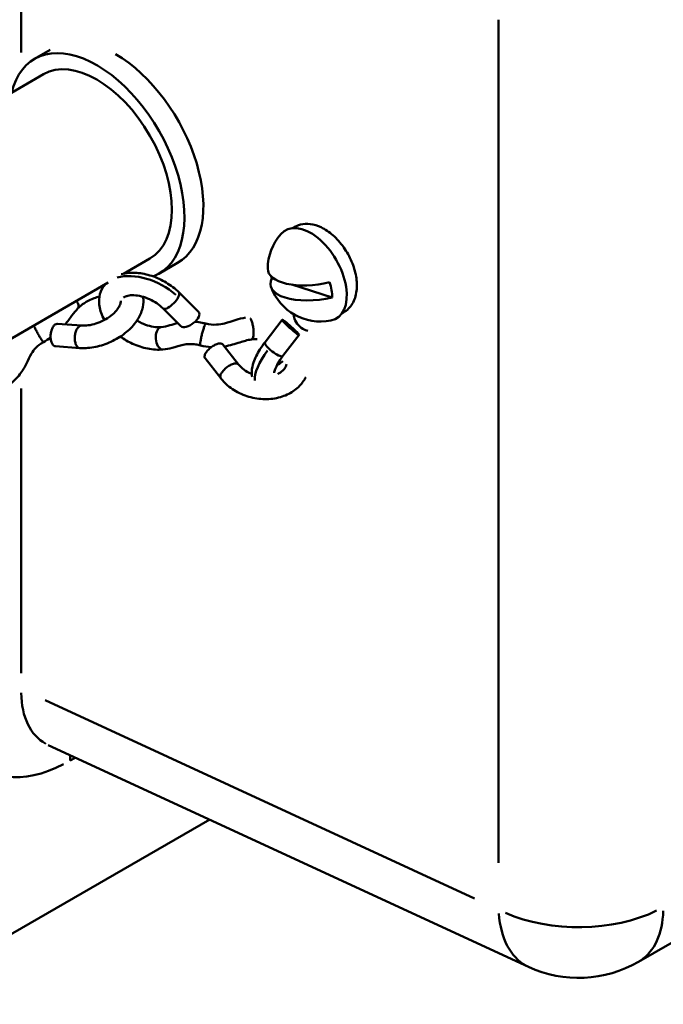
# Model space of a CAD drawing. Units: inches. Extents: x 1 to 67, y 1.8 to 42.
# Drawn here: x 56.8 to 59.1, y 22.1 to 25.6 of the extents above; entities that cross this region are included whole.
import ezdxf

# ---------------------------------------------------------------- set-up
doc = ezdxf.new("R2010")
doc.units = ezdxf.units.IN
doc.header["$LTSCALE"] = 2
doc.header["$MEASUREMENT"] = 0
doc.layers.add('Visible Narrow(Default)', color=7, linetype='Continuous', lineweight=50)
doc.layers.add('Visible(Default)', color=7, linetype='Continuous', lineweight=50)

msp = doc.modelspace()

# ---------------------------------------------------------------- linework, layer by layer
at = {"layer": 'Visible Narrow(Default)'}
for p, q in [((56.8468, 25.4741), (56.8468, 26.6592)), ((58.5285, 25.5889), (58.5285, 22.6174)), ((56.8468, 23.2857), (56.8468, 24.2895)), ((58.4444, 22.4912), (56.9309, 23.191)), ((57.0197, 22.9779), (57.0368, 22.9877))]:
    msp.add_line(p, q, dxfattribs=at)
for centre, major_axis, ratio, start_param, end_param in [((57.2856, 24.5617), (-0.1544, 0.0778), 0.626275, 4.307367, 5.690627), ((57.2856, 24.5617), (-0.1544, 0.0778), 0.626275, 6.087753, 6.272899), ((57.3743, 24.6001), (0.0277, 0.0283), 0.360488, 3.295666, 6.123099), ((57.3431, 24.4662), (0.003, -0.0394), 0.551396, 3.30744, 6.134873), ((57.7374, 24.4283), (-0.0315, 0.0244), 0.262442, 0.158133, 2.985567), ((57.7978, 24.4234), (-0.1197, -0.1248), 0.3671, 5.053702, 5.971676), ((57.1529, 23.4), (-0.2267, -0.3588), 0.573761, 5.563855, 6.316476), ((57.02, 23.4767), (-0.3058, -0.5297), 0.575771, 6.037838, 7.013036), ((57.1517, 22.9006), (0.094, -0.1628), 0.57735, 3.803511, 3.920492), ((58.8109, 22.6334), (-0.1771, -0.383), 0.575771, 5.488752, 6.241373), ((58.8109, 22.6334), (-0.422, 0), 0.57735, 0.91368, 2.280273), ((58.8109, 22.6334), (0.211, -0.3655), 0.57735, 0.03927, 0.746128)]:
    msp.add_ellipse(centre, major_axis=major_axis, ratio=ratio, start_param=start_param, end_param=end_param, dxfattribs=at)
for points, knots in [([(57.0472, 24.5726), (57.0473, 24.5727), (57.0474, 24.5728), (57.0488, 24.5746), (57.0493, 24.577), (57.0488, 24.5829), (57.0478, 24.5862), (57.0448, 24.5925), (57.0432, 24.5953), (57.0413, 24.5981)], [0.6716372, 0.6716372, 0.6716372, 0.6716372, 0.6745819, 0.6745819, 0.7137965, 0.7137965, 0.7522855, 0.7522855, 0.7803839, 0.7803839, 0.7803839, 0.7803839]), ([(57.0594, 24.5111), (57.0592, 24.5112), (57.059, 24.5112), (57.0562, 24.5112), (57.0535, 24.5103), (57.0483, 24.5065), (57.0458, 24.5036), (57.0436, 24.5), (57.0435, 24.4999), (57.0435, 24.4998)], [0.82614555, 0.82614555, 0.82614555, 0.82614555, 0.82890017, 0.82890017, 0.86803315, 0.86803315, 0.90791914, 0.90791914, 0.90877715, 0.90877715, 0.90877715, 0.90877715]), ([(57.6582, 24.4623), (57.6592, 24.4624), (57.6601, 24.4629), (57.6622, 24.4653), (57.6633, 24.4677), (57.6649, 24.474), (57.6654, 24.4778), (57.6658, 24.4866), (57.6657, 24.4914), (57.6648, 24.5015), (57.664, 24.5066), (57.662, 24.5165), (57.6607, 24.5212), (57.6577, 24.5295), (57.6561, 24.5329), (57.6542, 24.5358), (57.6541, 24.536), (57.654, 24.5361)], [0.6887477, 0.6887477, 0.6887477, 0.6887477, 0.7137965, 0.7137965, 0.7522855, 0.7522855, 0.7904619, 0.7904619, 0.8289002, 0.8289002, 0.8680332, 0.8680332, 0.9079191, 0.9079191, 0.9481847, 0.9481847, 0.9511498, 0.9511498, 0.9511498, 0.9511498]), ([(57.0435, 24.4998), (57.0414, 24.4962), (57.0396, 24.4919), (57.0369, 24.4824), (57.036, 24.4773), (57.0353, 24.4669), (57.0355, 24.4617), (57.0369, 24.4522), (57.0381, 24.4478), (57.0413, 24.4405), (57.0433, 24.4375), (57.0478, 24.4334), (57.0504, 24.4322), (57.053, 24.432), (57.053, 24.432), (57.053, 24.432)], [0.9087772, 0.9087772, 0.9087772, 0.9087772, 0.9481847, 0.9481847, 0.9883128, 0.9883128, 1.0276804, 1.0276804, 1.0664073, 1.0664073, 1.1047847, 1.1047847, 1.1432204, 1.1432204, 1.1434926, 1.1434926, 1.1434926, 1.1434926]), ([(57.5878, 24.3737), (57.5836, 24.3719), (57.5793, 24.3695), (57.5707, 24.3637), (57.5666, 24.3603), (57.5593, 24.3532), (57.5562, 24.3495), (57.5513, 24.3423), (57.5496, 24.3388), (57.5479, 24.3326), (57.5478, 24.3299), (57.5488, 24.3268), (57.5493, 24.326), (57.5498, 24.3253)], [0.9087772, 0.9087772, 0.9087772, 0.9087772, 0.9481847, 0.9481847, 0.9883128, 0.9883128, 1.0276804, 1.0276804, 1.0664073, 1.0664073, 1.1047847, 1.1047847, 1.1202625, 1.1202625, 1.1202625, 1.1202625]), ([(57.6129, 24.3741), (57.6119, 24.3752), (57.6107, 24.3761), (57.6067, 24.3777), (57.6036, 24.3779), (57.5965, 24.3769), (57.5924, 24.3757), (57.588, 24.3738), (57.5879, 24.3738), (57.5878, 24.3737)], [0.802812, 0.802812, 0.802812, 0.802812, 0.8289002, 0.8289002, 0.8680332, 0.8680332, 0.9079191, 0.9079191, 0.9087772, 0.9087772, 0.9087772, 0.9087772])]:
    msp.add_open_spline(points, degree=3, knots=knots, dxfattribs=at)
msp.add_open_spline([(57.0469, 24.5722), (57.047, 24.5723), (57.0471, 24.5724), (57.0472, 24.5726)], degree=3, dxfattribs=at)
at = {"layer": 'Visible(Default)'}
for p, q in [((56.9491, 25.483), (56.8941, 25.4513)), ((56.9253, 25.3972), (56.2041, 24.9808)), ((57.3003, 24.7476), (57.2073, 24.6939)), ((57.398, 24.7319), (57.3316, 24.6935)), ((57.153, 24.6626), (56.5791, 24.3312)), ((57.7296, 24.678), (57.741, 24.6744)), ((57.8004, 24.6556), (57.9429, 24.6105)), ((57.4716, 24.5591), (57.402, 24.6284)), ((57.4091, 24.5095), (57.3465, 24.5718)), ((57.0594, 24.5111), (56.9741, 24.5172)), ((57.7663, 24.5314), (57.7059, 24.4527)), ((57.8259, 24.478), (57.7689, 24.4039)), ((57.6129, 24.3741), (57.5575, 24.4447)), ((57.053, 24.432), (56.9678, 24.438)), ((57.5498, 24.3253), (57.4944, 24.3959)), ((56.9423, 23.0324), (58.6338, 22.2504)), ((59.9559, 22.8072), (59.0219, 22.268)), ((57.511, 22.7695), (56.383, 22.1182))]:
    msp.add_line(p, q, dxfattribs=at)
for centre, radius, start, end in [((57.9016, 24.7113), 0.1861, 138.8502, 179.6435), ((57.9016, 24.7113), 0.1861, 200.2827, 281.1498), ((58.8109, 22.6334), 0.422, 245.1867, 300)]:
    msp.add_arc(centre, radius, start, end, dxfattribs=at)
for centre, major_axis, ratio, start_param, end_param in [((57.1128, 25.0724), (-0.2187, 0.3789), 0.57735, 3.057001, 6.824285), ((57.1793, 25.1108), (0.2187, -0.3789), 0.57735, 0, 2.356194), ((57.1128, 25.0724), (-0.1875, 0.3248), 0.57735, 3.141593, 6.283185), ((57.8669, 24.6913), (-0.0898, 0.1555), 0.57735, 2.946977, 6.477801), ((57.8969, 24.7379), (-0.1809, -0.0318), 0.436052, 6.203953, 7.980608), ((57.8315, 24.6709), (-0.0788, 0.1364), 0.57735, 1.150902, 1.199038), ((57.9063, 24.6847), (-0.1809, -0.0318), 0.436052, 5.978813, 7.980608), ((57.8315, 24.6709), (0.0788, -0.1364), 0.57735, 0.815781, 1.199038), ((57.4403, 24.5343), (0.0322, 0.0237), 0.491602, 3.217839, 6.359431)]:
    msp.add_ellipse(centre, major_axis=major_axis, ratio=ratio, start_param=start_param, end_param=end_param, dxfattribs=at)
msp.add_ellipse((57.7961, 24.5047), major_axis=(-0.0298, 0.0267), ratio=0.083495, dxfattribs=at)
for points, knots in [([(57.8032, 24.8548), (57.8115, 24.8605), (57.8209, 24.8647), (57.8418, 24.8698), (57.8535, 24.8703), (57.878, 24.8673), (57.8909, 24.8634), (57.9177, 24.8507), (57.9319, 24.8411), (57.9588, 24.8175), (57.9718, 24.8029), (57.994, 24.7715), (58.0036, 24.7543), (58.0183, 24.7198), (58.0237, 24.702), (58.0297, 24.6672), (58.0304, 24.6497), (58.0263, 24.617), (58.0213, 24.6012), (58.0057, 24.5755), (57.9952, 24.5649), (57.9809, 24.5565), (57.9788, 24.5553), (57.9767, 24.5543)], [0.460749, 0.460749, 0.460749, 0.460749, 0.556887, 0.556887, 0.666135, 0.666135, 0.787831, 0.787831, 0.929482, 0.929482, 1.078871, 1.078871, 1.224384, 1.224384, 1.367815, 1.367815, 1.513849, 1.513849, 1.663136, 1.663136, 1.799447, 1.799447, 1.822238, 1.822238, 1.822238, 1.822238]), ([(57.1991, 24.692), (57.2083, 24.6945), (57.2181, 24.6961), (57.2447, 24.698), (57.2623, 24.6967), (57.2978, 24.6896), (57.3161, 24.6836), (57.3501, 24.6679), (57.3664, 24.6581), (57.3884, 24.6411), (57.3955, 24.6349), (57.402, 24.6284)], [1.246625, 1.246625, 1.246625, 1.246625, 1.3313222, 1.3313222, 1.4725541, 1.4725541, 1.6169676, 1.6169676, 1.7585458, 1.7585458, 1.8325113, 1.8325113, 1.8325113, 1.8325113]), ([(57.1404, 24.5312), (57.1356, 24.5394), (57.1315, 24.5478), (57.1228, 24.5715), (57.1202, 24.5876), (57.1221, 24.6157), (57.1255, 24.6282), (57.1341, 24.6454), (57.1378, 24.651), (57.142, 24.6562)], [0.6368058, 0.6368058, 0.6368058, 0.6368058, 0.7174331, 0.7174331, 0.8609035, 0.8609035, 0.9776691, 0.9776691, 1.0393252, 1.0393252, 1.0393252, 1.0393252]), ([(57.1226, 24.6137), (57.1162, 24.6121), (57.1097, 24.61), (57.0938, 24.604), (57.0844, 24.5995), (57.0671, 24.5892), (57.059, 24.5833), (57.0503, 24.5755), (57.0485, 24.5738), (57.0469, 24.5722)], [0.9613438, 0.9613438, 0.9613438, 0.9613438, 1.0135033, 1.0135033, 1.0910451, 1.0910451, 1.1693407, 1.1693407, 1.1902942, 1.1902942, 1.1902942, 1.1902942]), ([(57.2763, 24.6125), (57.2768, 24.6095), (57.2771, 24.6065), (57.278, 24.5912), (57.2764, 24.5787), (57.2688, 24.553), (57.2622, 24.5397), (57.2441, 24.5134), (57.2318, 24.5002), (57.2035, 24.4765), (57.187, 24.4657), (57.1525, 24.4486), (57.1341, 24.442), (57.0979, 24.4333), (57.0795, 24.4312), (57.059, 24.4316), (57.056, 24.4318), (57.053, 24.432)], [0.9599014, 0.9599014, 0.9599014, 0.9599014, 0.9881109, 0.9881109, 1.1032429, 1.1032429, 1.2318538, 1.2318538, 1.3761598, 1.3761598, 1.5243422, 1.5243422, 1.6696233, 1.6696233, 1.8142929, 1.8142929, 1.8395054, 1.8395054, 1.8395054, 1.8395054]), ([(57.3465, 24.5718), (57.3402, 24.578), (57.3328, 24.5842), (57.3166, 24.5951), (57.3078, 24.6001), (57.2895, 24.6084), (57.2798, 24.6117), (57.2613, 24.6163), (57.2521, 24.6177), (57.2359, 24.6183), (57.2285, 24.6177), (57.2169, 24.6152), (57.2123, 24.6135), (57.2083, 24.6112), (57.2075, 24.6107), (57.2068, 24.6103)], [0, 0, 0, 0, 0.0757351, 0.0757351, 0.1515, 0.1515, 0.2289689, 0.2289689, 0.305865, 0.305865, 0.3801032, 0.3801032, 0.450906, 0.450906, 0.4693831, 0.4693831, 0.4693831, 0.4693831]), ([(57.0594, 24.5111), (57.0666, 24.5106), (57.0747, 24.5109), (57.0919, 24.5132), (57.1011, 24.5153), (57.1197, 24.5213), (57.1292, 24.5253), (57.1472, 24.5347), (57.1558, 24.5403), (57.1708, 24.5521), (57.1773, 24.5585), (57.1874, 24.5707), (57.1911, 24.5766), (57.1959, 24.5867), (57.197, 24.5911), (57.1976, 24.596), (57.1976, 24.5974), (57.1975, 24.5986)], [0, 0, 0, 0, 0.0721224, 0.0721224, 0.1459799, 0.1459799, 0.2229149, 0.2229149, 0.3012428, 0.3012428, 0.3787445, 0.3787445, 0.4533302, 0.4533302, 0.524751, 0.524751, 0.5617864, 0.5617864, 0.5617864, 0.5617864]), ([(57.0469, 24.5722), (57.0388, 24.5641), (57.0322, 24.5556), (57.0181, 24.5366), (57.0104, 24.5258), (57.0017, 24.5152)], [0, 0, 0, 0, 0.1003434, 0.1003434, 0.216272, 0.216272, 0.216272, 0.216272]), ([(57.8566, 24.4923), (57.8543, 24.493), (57.8517, 24.4939), (57.8425, 24.4976), (57.8349, 24.5016), (57.8216, 24.5131), (57.8158, 24.5208), (57.809, 24.5362), (57.8072, 24.5438), (57.8066, 24.5513)], [0.1591087, 0.1591087, 0.1591087, 0.1591087, 0.1966304, 0.1966304, 0.287965, 0.287965, 0.3775949, 0.3775949, 0.4551356, 0.4551356, 0.4551356, 0.4551356]), ([(56.9244, 24.4533), (56.9243, 24.4533), (56.9243, 24.4534), (56.9235, 24.454), (56.9223, 24.4554), (56.9192, 24.4599), (56.9173, 24.4628), (56.913, 24.4699), (56.9107, 24.4738), (56.9059, 24.4823), (56.9034, 24.4868), (56.8987, 24.4957), (56.8965, 24.5), (56.8932, 24.5066), (56.892, 24.5091), (56.891, 24.5113)], [0.716349, 0.716349, 0.716349, 0.716349, 0.7193371, 0.7193371, 0.7592425, 0.7592425, 0.7981934, 0.7981934, 0.8365437, 0.8365437, 0.8749657, 0.8749657, 0.9140811, 0.9140811, 0.9406814, 0.9406814, 0.9406814, 0.9406814]), ([(56.9741, 24.5172), (56.974, 24.5172), (56.9738, 24.5172), (56.9709, 24.5172), (56.9682, 24.5163), (56.963, 24.5125), (56.9605, 24.5097), (56.9562, 24.5024), (56.9544, 24.4981), (56.9516, 24.4885), (56.9507, 24.4833), (56.95, 24.4729), (56.9502, 24.4677), (56.9516, 24.4582), (56.9528, 24.4538), (56.956, 24.4465), (56.958, 24.4435), (56.9626, 24.4394), (56.9651, 24.4382), (56.9677, 24.438), (56.9677, 24.438), (56.9678, 24.438)], [0.8261455, 0.8261455, 0.8261455, 0.8261455, 0.8289002, 0.8289002, 0.8680332, 0.8680332, 0.9079191, 0.9079191, 0.9481847, 0.9481847, 0.9883128, 0.9883128, 1.0276804, 1.0276804, 1.0664073, 1.0664073, 1.1047847, 1.1047847, 1.1432204, 1.1432204, 1.1434926, 1.1434926, 1.1434926, 1.1434926]), ([(57.2545, 24.5285), (57.2598, 24.5254), (57.2652, 24.5225), (57.28, 24.5156), (57.2897, 24.5121), (57.3083, 24.5073), (57.3175, 24.5059), (57.3309, 24.5052), (57.3356, 24.5053), (57.34, 24.5057)], [0.9525115, 0.9525115, 0.9525115, 0.9525115, 0.9993578, 0.9993578, 1.0767866, 1.0767866, 1.1537739, 1.1537739, 1.1998587, 1.1998587, 1.1998587, 1.1998587]), ([(57.34, 24.5057), (57.3506, 24.5066), (57.3602, 24.5093), (57.3794, 24.5148), (57.3887, 24.5176), (57.3986, 24.5199)], [0, 0, 0, 0, 0.1109452, 0.1109452, 0.2035286, 0.2035286, 0.2035286, 0.2035286]), ([(57.4594, 24.5246), (57.4679, 24.5239), (57.4764, 24.5227), (57.4892, 24.52), (57.4934, 24.5191), (57.4976, 24.518)], [0.3778915, 0.3778915, 0.3778915, 0.3778915, 0.4464541, 0.4464541, 0.4806019, 0.4806019, 0.4806019, 0.4806019]), ([(57.4784, 24.441), (57.4779, 24.4411), (57.4776, 24.4419), (57.4773, 24.4452), (57.4775, 24.4479), (57.4783, 24.4546), (57.4789, 24.4586), (57.4806, 24.4675), (57.4816, 24.4723), (57.484, 24.4822), (57.4853, 24.4872), (57.488, 24.4966), (57.4894, 24.501), (57.4921, 24.5087), (57.4934, 24.5118), (57.4951, 24.5152), (57.4956, 24.5161), (57.4963, 24.517), (57.4965, 24.5173), (57.4969, 24.5177), (57.497, 24.5178), (57.4972, 24.5179)], [0.7252128, 0.7252128, 0.7252128, 0.7252128, 0.7592425, 0.7592425, 0.7981934, 0.7981934, 0.8365437, 0.8365437, 0.8749657, 0.8749657, 0.9140811, 0.9140811, 0.95414, 0.95414, 0.9948561, 0.9948561, 1.0151828, 1.0151828, 1.0252773, 1.0252773, 1.034907, 1.034907, 1.034907, 1.034907]), ([(57.4972, 24.5179), (57.4972, 24.5179), (57.4972, 24.5179), (57.4974, 24.518), (57.4975, 24.518), (57.4976, 24.518)], [1.034907008, 1.034907008, 1.034907008, 1.034907008, 1.035320695, 1.035320695, 1.043909365, 1.043909365, 1.043909365, 1.043909365]), ([(57.4976, 24.518), (57.51, 24.5151), (57.523, 24.5138), (57.545, 24.5149), (57.5544, 24.5166), (57.5771, 24.5222), (57.5901, 24.5268), (57.6144, 24.5342), (57.6255, 24.5371), (57.6369, 24.5393)], [0, 0, 0, 0, 0.0969646, 0.0969646, 0.17656, 0.17656, 0.2933622, 0.2933622, 0.3853567, 0.3853567, 0.3853567, 0.3853567]), ([(56.9249, 24.4531), (56.9147, 24.4473), (56.9055, 24.4403), (56.8922, 24.4263), (56.8873, 24.4194), (56.8767, 24.4015), (56.8715, 24.3898), (56.8592, 24.365), (56.8518, 24.3517), (56.8425, 24.3394)], [0.0000192, 0.0000192, 0.0000192, 0.0000192, 0.0924211, 0.0924211, 0.1709347, 0.1709347, 0.2873269, 0.2873269, 0.4127792, 0.4127792, 0.4127792, 0.4127792]), ([(57.3463, 24.4268), (57.3291, 24.4252), (57.3107, 24.4264), (57.2745, 24.4334), (57.2563, 24.4393), (57.2239, 24.454), (57.2092, 24.4625), (57.1959, 24.4722)], [0, 0, 0, 0, 0.1471067, 0.1471067, 0.2913349, 0.2913349, 0.4182504, 0.4182504, 0.4182504, 0.4182504]), ([(57.4784, 24.441), (57.4727, 24.4425), (57.4672, 24.4437), (57.454, 24.4458), (57.4465, 24.4463), (57.4317, 24.4459), (57.4245, 24.4448), (57.405, 24.4405), (57.3924, 24.4361), (57.3683, 24.43), (57.3575, 24.4278), (57.3463, 24.4268)], [0, 0, 0, 0, 0.0462023, 0.0462023, 0.1132587, 0.1132587, 0.191122, 0.191122, 0.3267925, 0.3267925, 0.4232431, 0.4232431, 0.4232431, 0.4232431]), ([(57.5575, 24.4447), (57.5566, 24.4458), (57.5553, 24.4467), (57.5513, 24.4483), (57.5482, 24.4485), (57.5411, 24.4475), (57.537, 24.4463), (57.5284, 24.4426), (57.524, 24.4401), (57.5153, 24.4343), (57.5112, 24.4309), (57.5039, 24.4238), (57.5008, 24.4201), (57.496, 24.4129), (57.4943, 24.4094), (57.4925, 24.4032), (57.4924, 24.4005), (57.4934, 24.3974), (57.4939, 24.3966), (57.4944, 24.3959)], [0.802812, 0.802812, 0.802812, 0.802812, 0.8289002, 0.8289002, 0.8680332, 0.8680332, 0.9079191, 0.9079191, 0.9481847, 0.9481847, 0.9883128, 0.9883128, 1.0276804, 1.0276804, 1.0664073, 1.0664073, 1.1047847, 1.1047847, 1.1202625, 1.1202625, 1.1202625, 1.1202625]), ([(57.6582, 24.4623), (57.6507, 24.4612), (57.6439, 24.4597), (57.6305, 24.456), (57.6241, 24.454), (57.6002, 24.4464), (57.582, 24.4408), (57.563, 24.4376)], [0, 0, 0, 0, 0.0604431, 0.0604431, 0.1173541, 0.1173541, 0.2699116, 0.2699116, 0.2699116, 0.2699116]), ([(57.6784, 24.4632), (57.6772, 24.4632), (57.676, 24.4632), (57.6692, 24.4633), (57.6636, 24.463), (57.6582, 24.4623)], [1.070776, 1.070776, 1.070776, 1.070776, 1.08000827, 1.08000827, 1.12497304, 1.12497304, 1.12497304, 1.12497304]), ([(57.6607, 24.3308), (57.6594, 24.3371), (57.659, 24.3435), (57.6597, 24.3603), (57.662, 24.3708), (57.6705, 24.3961), (57.6782, 24.4115), (57.6932, 24.4355), (57.6993, 24.4442), (57.7059, 24.4527)], [1.3951916, 1.3951916, 1.3951916, 1.3951916, 1.4606707, 1.4606707, 1.5696049, 1.5696049, 1.7217544, 1.7217544, 1.8062296, 1.8062296, 1.8062296, 1.8062296]), ([(57.7689, 24.4039), (57.7623, 24.3952), (57.7563, 24.3864), (57.7472, 24.3707), (57.7437, 24.3634), (57.7406, 24.355), (57.7399, 24.3527), (57.7385, 24.3474), (57.7383, 24.3451), (57.7383, 24.3446), (57.7383, 24.3446), (57.7383, 24.3446)], [0, 0, 0, 0, 0.0873892, 0.0873892, 0.1705158, 0.1705158, 0.2067944, 0.2067944, 0.2710188, 0.2710188, 0.2790984, 0.2790984, 0.2790984, 0.2790984]), ([(57.6129, 24.3741), (57.6179, 24.3677), (57.6242, 24.3615), (57.6389, 24.3506), (57.6473, 24.3457), (57.6573, 24.3415), (57.6583, 24.341), (57.6594, 24.3406)], [0, 0, 0, 0, 0.0755962, 0.0755962, 0.1504398, 0.1504398, 0.1590392, 0.1590392, 0.1590392, 0.1590392]), ([(57.7476, 24.3709), (57.7505, 24.3726), (57.7536, 24.3745), (57.7606, 24.3791), (57.7647, 24.382), (57.7688, 24.3851)], [0.66336044, 0.66336044, 0.66336044, 0.66336044, 0.6977861, 0.6977861, 0.74095026, 0.74095026, 0.74095026, 0.74095026]), ([(57.7508, 24.3404), (57.7542, 24.342), (57.7574, 24.3438), (57.7662, 24.3498), (57.7709, 24.3544), (57.7779, 24.3641), (57.7802, 24.3693), (57.7814, 24.3748)], [0.4127114, 0.4127114, 0.4127114, 0.4127114, 0.4494739, 0.4494739, 0.5262408, 0.5262408, 0.606669, 0.606669, 0.606669, 0.606669]), ([(56.8425, 24.3394), (56.8319, 24.3255), (56.8186, 24.3128), (56.7889, 24.2918), (56.7721, 24.2832), (56.737, 24.2708), (56.7182, 24.2669), (56.6942, 24.2652), (56.6887, 24.2651), (56.6833, 24.2651)], [0, 0, 0, 0, 0.1425854, 0.1425854, 0.2841778, 0.2841778, 0.4269297, 0.4269297, 0.4685982, 0.4685982, 0.4685982, 0.4685982]), ([(57.8495, 24.3292), (57.8472, 24.3247), (57.8446, 24.3202), (57.8334, 24.3035), (57.8226, 24.2924), (57.7972, 24.2737), (57.7822, 24.2661), (57.7495, 24.2553), (57.7312, 24.2523), (57.6941, 24.2513), (57.6746, 24.2535), (57.6375, 24.263), (57.6192, 24.2704), (57.5865, 24.2893), (57.5715, 24.3011), (57.5558, 24.3179), (57.5527, 24.3216), (57.5498, 24.3253)], [0.9533906, 0.9533906, 0.9533906, 0.9533906, 0.9976681, 0.9976681, 1.1272803, 1.1272803, 1.2626815, 1.2626815, 1.4051217, 1.4051217, 1.5510422, 1.5510422, 1.6974156, 1.6974156, 1.8437732, 1.8437732, 1.8821557, 1.8821557, 1.8821557, 1.8821557])]:
    msp.add_open_spline(points, degree=3, knots=knots, dxfattribs=at)
for points in [[(56.9249, 24.4531), (56.9247, 24.4531), (56.9246, 24.4531), (56.9244, 24.4533)], [(56.9504, 24.4683), (56.9422, 24.4628), (56.9336, 24.4578), (56.9249, 24.4531)], [(57.5169, 24.4352), (57.504, 24.436), (57.491, 24.438), (57.4784, 24.441)]]:
    msp.add_open_spline(points, degree=3, dxfattribs=at)

doc.saveas('drawing.dxf')
